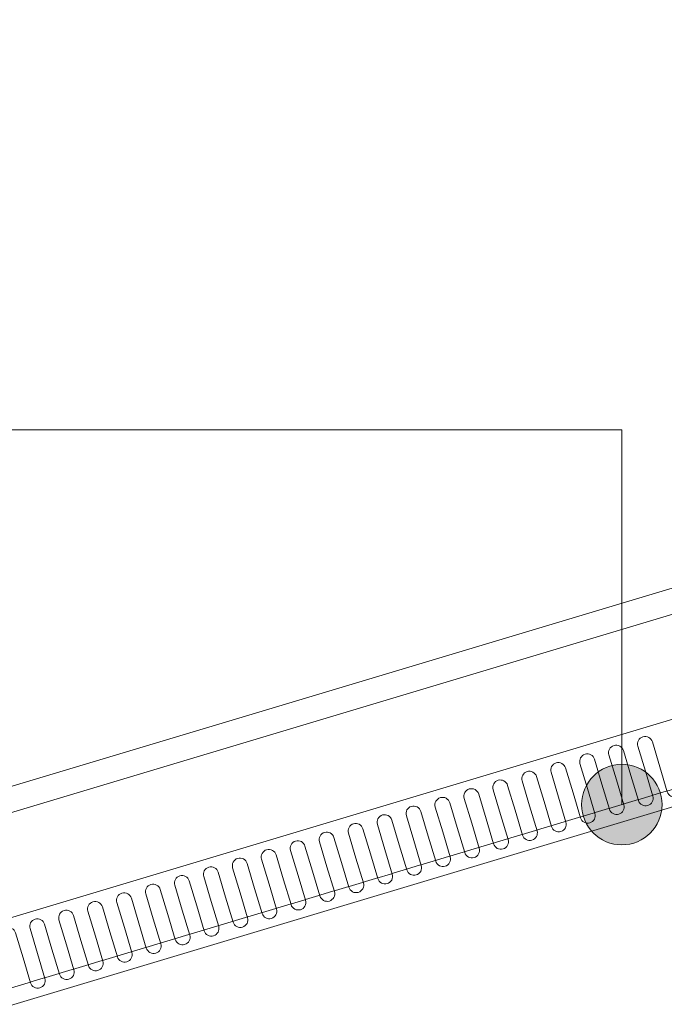
# Model space of a CAD drawing. Extents: x 1279 to 1358.6, y 93.1 to 175.5.
# Drawn here: x 1353.5 to 1353.7, y 121.5 to 121.8 of the extents above; entities that cross this region are included whole.
import ezdxf

# ---------------------------------------------------------------- set-up
doc = ezdxf.new("R2010")
doc.units = 0
doc.header["$LTSCALE"] = 0.01
doc.set_wipeout_variables(frame=1)
doc.layers.add('015', color=8, linetype='CONTINUOUS', lineweight=15)
doc.layers.add('025', color=2, linetype='CONTINUOUS', lineweight=25)

# ---------------------------------------------------------------- blocks, each defined once
blk = doc.blocks.new('*U293')
at = {"color": 7, "linetype": 'Continuous', "lineweight": 0}
blk.add_wipeout([(10.09791, 6.93986), (11.24474, 7.2839), (11.25192, 7.25996), (10.10509, 6.91592)], dxfattribs=at).dxf.layer = '025'
at = {"layer": '025', "color": 7, "linetype": 'Continuous', "lineweight": 0}
blk.add_lwpolyline([(10.09791, 6.93986), (11.24474, 7.2839), (11.25192, 7.25996), (10.10509, 6.91592)], close=True, dxfattribs=at)
at = {"color": 4, "linetype": 'Continuous', "lineweight": 0}
blk.add_wipeout([(10.37736, 7.01064), (10.37513, 7.01807), (10.37504, 7.0185), (10.37505, 7.01894), (10.37513, 7.01937), (10.3753, 7.01978), (10.37555, 7.02015), (10.37586, 7.02046), (10.37623, 7.0207), (10.37664, 7.02087), (10.37707, 7.02095), (10.37751, 7.02095), (10.37794, 7.02086), (10.37835, 7.02069), (10.37872, 7.02045), (10.37903, 7.02013), (10.37927, 7.01977), (10.37944, 7.01936), (10.38167, 7.01194), (10.38382, 7.01258), (10.38598, 7.01323), (10.3882, 7.0058), (10.38829, 7.00537), (10.38829, 7.00493), (10.3882, 7.0045), (10.38803, 7.00409), (10.38778, 7.00373), (10.38747, 7.00342), (10.3871, 7.00317), (10.38669, 7.003), (10.38626, 7.00292), (10.38582, 7.00292), (10.38539, 7.00301), (10.38498, 7.00318), (10.38462, 7.00342), (10.38431, 7.00374), (10.38406, 7.0041), (10.38389, 7.00451), (10.38167, 7.01194), (10.37951, 7.01129)], dxfattribs=at).dxf.layer = '025'
at = {"layer": '025', "color": 4, "linetype": 'Continuous', "lineweight": 0, "flags": 128}
for points in [[(10.37736, 7.01064), (10.37513, 7.01807), (10.37513, 7.01807, -0.414168), (10.37664, 7.02087), (10.37664, 7.02087, -0.414134), (10.37944, 7.01936), (10.38167, 7.01194)], [(10.38598, 7.01323), (10.3882, 7.0058), (10.3882, 7.0058, -0.414256), (10.38669, 7.003), (10.38669, 7.003, -0.414296), (10.38389, 7.00451), (10.38167, 7.01194)]]:
    blk.add_lwpolyline(points, format="xyb", dxfattribs=at)
at = {"color": 4, "linetype": 'Continuous', "lineweight": 0}
blk.add_wipeout([(10.38598, 7.01323), (10.38375, 7.02065), (10.38366, 7.02108), (10.38367, 7.02153), (10.38375, 7.02196), (10.38392, 7.02237), (10.38417, 7.02273), (10.38448, 7.02304), (10.38485, 7.02329), (10.38526, 7.02345), (10.38569, 7.02354), (10.38613, 7.02354), (10.38656, 7.02345), (10.38697, 7.02328), (10.38734, 7.02303), (10.38765, 7.02272), (10.38789, 7.02235), (10.38806, 7.02195), (10.39029, 7.01452), (10.39244, 7.01517), (10.3946, 7.01582), (10.39682, 7.00839), (10.39691, 7.00796), (10.39691, 7.00752), (10.39682, 7.00708), (10.39665, 7.00668), (10.3964, 7.00631), (10.39609, 7.006), (10.39572, 7.00576), (10.39532, 7.00559), (10.39488, 7.00551), (10.39444, 7.00551), (10.39401, 7.00559), (10.3936, 7.00576), (10.39324, 7.00601), (10.39292, 7.00632), (10.39268, 7.00669), (10.39251, 7.0071), (10.39029, 7.01452), (10.38813, 7.01388)], dxfattribs=at).dxf.layer = '025'
at = {"layer": '025', "color": 4, "linetype": 'Continuous', "lineweight": 0, "flags": 128}
for points in [[(10.38598, 7.01323), (10.38375, 7.02065), (10.38375, 7.02065, -0.414168), (10.38526, 7.02345), (10.38526, 7.02345, -0.414134), (10.38806, 7.02195), (10.39029, 7.01452)], [(10.3946, 7.01582), (10.39682, 7.00839), (10.39682, 7.00839, -0.414256), (10.39532, 7.00559), (10.39532, 7.00559, -0.414258), (10.39251, 7.0071), (10.39029, 7.01452)]]:
    blk.add_lwpolyline(points, format="xyb", dxfattribs=at)
at = {"color": 4, "linetype": 'Continuous', "lineweight": 0}
blk.add_wipeout([(10.3946, 7.01582), (10.39237, 7.02324), (10.39229, 7.02367), (10.39229, 7.02411), (10.39237, 7.02454), (10.39254, 7.02495), (10.39279, 7.02532), (10.3931, 7.02563), (10.39347, 7.02587), (10.39388, 7.02604), (10.39431, 7.02612), (10.39475, 7.02612), (10.39519, 7.02604), (10.39559, 7.02587), (10.39596, 7.02562), (10.39627, 7.02531), (10.39651, 7.02494), (10.39668, 7.02453), (10.39891, 7.01711), (10.40106, 7.01776), (10.40322, 7.0184), (10.40544, 7.01098), (10.40553, 7.01054), (10.40553, 7.0101), (10.40544, 7.00967), (10.40527, 7.00926), (10.40502, 7.0089), (10.40471, 7.00859), (10.40434, 7.00834), (10.40394, 7.00818), (10.4035, 7.00809), (10.40306, 7.00809), (10.40263, 7.00818), (10.40222, 7.00835), (10.40186, 7.0086), (10.40155, 7.00891), (10.4013, 7.00928), (10.40113, 7.00968), (10.39891, 7.01711), (10.39675, 7.01646)], dxfattribs=at).dxf.layer = '025'
at = {"layer": '025', "color": 4, "linetype": 'Continuous', "lineweight": 0, "flags": 128}
for points in [[(10.3946, 7.01582), (10.39237, 7.02324), (10.39237, 7.02324, -0.414168), (10.39388, 7.02604), (10.39388, 7.02604, -0.414134), (10.39668, 7.02453), (10.39891, 7.01711)], [(10.40322, 7.0184), (10.40544, 7.01098), (10.40544, 7.01098, -0.414256), (10.40394, 7.00818), (10.40394, 7.00818, -0.414296), (10.40113, 7.00968), (10.39891, 7.01711)]]:
    blk.add_lwpolyline(points, format="xyb", dxfattribs=at)
at = {"color": 4, "linetype": 'Continuous', "lineweight": 0}
blk.add_wipeout([(10.40322, 7.0184), (10.40099, 7.02582), (10.40091, 7.02626), (10.40091, 7.0267), (10.40099, 7.02713), (10.40116, 7.02754), (10.40141, 7.0279), (10.40172, 7.02821), (10.40209, 7.02846), (10.4025, 7.02863), (10.40293, 7.02871), (10.40337, 7.02871), (10.40381, 7.02862), (10.40421, 7.02845), (10.40458, 7.02821), (10.40489, 7.02789), (10.40513, 7.02753), (10.4053, 7.02712), (10.40753, 7.01969), (10.40968, 7.02034), (10.41184, 7.02099), (10.41407, 7.01356), (10.41415, 7.01313), (10.41415, 7.01269), (10.41406, 7.01226), (10.41389, 7.01185), (10.41364, 7.01148), (10.41333, 7.01117), (10.41296, 7.01093), (10.41256, 7.01076), (10.41212, 7.01068), (10.41168, 7.01068), (10.41125, 7.01077), (10.41084, 7.01094), (10.41048, 7.01118), (10.41017, 7.01149), (10.40992, 7.01186), (10.40975, 7.01227), (10.40753, 7.01969), (10.40537, 7.01905)], dxfattribs=at).dxf.layer = '025'
at = {"layer": '025', "color": 4, "linetype": 'Continuous', "lineweight": 0, "flags": 128}
for points in [[(10.40322, 7.0184), (10.40099, 7.02582), (10.40099, 7.02582, -0.414168), (10.4025, 7.02863), (10.4025, 7.02863, -0.414134), (10.4053, 7.02712), (10.40753, 7.01969)], [(10.41184, 7.02099), (10.41407, 7.01356), (10.41407, 7.01356, -0.414294), (10.41256, 7.01076), (10.41256, 7.01076, -0.414296), (10.40975, 7.01227), (10.40753, 7.01969)]]:
    blk.add_lwpolyline(points, format="xyb", dxfattribs=at)
at = {"color": 4, "linetype": 'Continuous', "lineweight": 0}
blk.add_wipeout([(10.41184, 7.02099), (10.40961, 7.02841), (10.40953, 7.02884), (10.40953, 7.02928), (10.40962, 7.02972), (10.40979, 7.03012), (10.41003, 7.03049), (10.41034, 7.0308), (10.41071, 7.03104), (10.41112, 7.03121), (10.41155, 7.0313), (10.41199, 7.0313), (10.41243, 7.03121), (10.41283, 7.03104), (10.4132, 7.03079), (10.41351, 7.03048), (10.41375, 7.03011), (10.41392, 7.0297), (10.41615, 7.02228), (10.4183, 7.02293), (10.42046, 7.02357), (10.42269, 7.01615), (10.42277, 7.01572), (10.42277, 7.01528), (10.42268, 7.01484), (10.42251, 7.01444), (10.42227, 7.01407), (10.42195, 7.01376), (10.42159, 7.01352), (10.42118, 7.01335), (10.42074, 7.01326), (10.4203, 7.01326), (10.41987, 7.01335), (10.41946, 7.01352), (10.4191, 7.01377), (10.41879, 7.01408), (10.41854, 7.01445), (10.41838, 7.01486), (10.41615, 7.02228), (10.41399, 7.02163)], dxfattribs=at).dxf.layer = '025'
at = {"layer": '025', "color": 4, "linetype": 'Continuous', "lineweight": 0, "flags": 128}
for points in [[(10.41184, 7.02099), (10.40961, 7.02841), (10.40961, 7.02841, -0.414168), (10.41112, 7.03121), (10.41112, 7.03121, -0.414134), (10.41392, 7.0297), (10.41615, 7.02228)], [(10.42046, 7.02357), (10.42269, 7.01615), (10.42269, 7.01615, -0.414132), (10.42118, 7.01335), (10.42118, 7.01335, -0.414296), (10.41838, 7.01486), (10.41615, 7.02228)]]:
    blk.add_lwpolyline(points, format="xyb", dxfattribs=at)
at = {"color": 4, "linetype": 'Continuous', "lineweight": 0}
blk.add_wipeout([(10.42046, 7.02357), (10.41823, 7.031), (10.41815, 7.03143), (10.41815, 7.03187), (10.41824, 7.0323), (10.41841, 7.03271), (10.41865, 7.03308), (10.41896, 7.03339), (10.41933, 7.03363), (10.41974, 7.0338), (10.42017, 7.03388), (10.42061, 7.03388), (10.42105, 7.03379), (10.42145, 7.03362), (10.42182, 7.03338), (10.42213, 7.03307), (10.42237, 7.0327), (10.42254, 7.03229), (10.42477, 7.02487), (10.42692, 7.02551), (10.42908, 7.02616), (10.43131, 7.01874), (10.43139, 7.0183), (10.43139, 7.01786), (10.4313, 7.01743), (10.43113, 7.01702), (10.43089, 7.01666), (10.43057, 7.01635), (10.43021, 7.0161), (10.4298, 7.01593), (10.42936, 7.01585), (10.42892, 7.01585), (10.42849, 7.01594), (10.42808, 7.01611), (10.42772, 7.01635), (10.42741, 7.01667), (10.42716, 7.01703), (10.427, 7.01744), (10.42477, 7.02487), (10.42261, 7.02422)], dxfattribs=at).dxf.layer = '025'
at = {"layer": '025', "color": 4, "linetype": 'Continuous', "lineweight": 0, "flags": 128}
for points in [[(10.42046, 7.02357), (10.41823, 7.031), (10.41823, 7.031, -0.414293), (10.41974, 7.0338), (10.41974, 7.0338, -0.414259), (10.42254, 7.03229), (10.42477, 7.02487)], [(10.42908, 7.02616), (10.43131, 7.01874), (10.43131, 7.01874, -0.414169), (10.4298, 7.01593), (10.4298, 7.01593, -0.414171), (10.427, 7.01744), (10.42477, 7.02487)]]:
    blk.add_lwpolyline(points, format="xyb", dxfattribs=at)
at = {"color": 4, "linetype": 'Continuous', "lineweight": 0}
blk.add_wipeout([(10.42908, 7.02616), (10.42685, 7.03358), (10.42677, 7.03402), (10.42677, 7.03446), (10.42686, 7.03489), (10.42703, 7.0353), (10.42727, 7.03566), (10.42759, 7.03597), (10.42795, 7.03622), (10.42836, 7.03638), (10.42879, 7.03647), (10.42923, 7.03647), (10.42967, 7.03638), (10.43007, 7.03621), (10.43044, 7.03596), (10.43075, 7.03565), (10.431, 7.03528), (10.43116, 7.03488), (10.43339, 7.02745), (10.43554, 7.0281), (10.4377, 7.02875), (10.43993, 7.02132), (10.44001, 7.02089), (10.44001, 7.02045), (10.43992, 7.02002), (10.43975, 7.01961), (10.43951, 7.01924), (10.43919, 7.01893), (10.43883, 7.01869), (10.43842, 7.01852), (10.43799, 7.01844), (10.43754, 7.01844), (10.43711, 7.01852), (10.4367, 7.01869), (10.43634, 7.01894), (10.43603, 7.01925), (10.43578, 7.01962), (10.43562, 7.02003), (10.43339, 7.02745), (10.43124, 7.02681)], dxfattribs=at).dxf.layer = '025'
at = {"layer": '025', "color": 4, "linetype": 'Continuous', "lineweight": 0, "flags": 128}
for points in [[(10.42908, 7.02616), (10.42685, 7.03358), (10.42685, 7.03358, -0.414293), (10.42836, 7.03638), (10.42836, 7.03638, -0.414259), (10.43116, 7.03488), (10.43339, 7.02745)], [(10.4377, 7.02875), (10.43993, 7.02132), (10.43993, 7.02132, -0.414132), (10.43842, 7.01852), (10.43842, 7.01852, -0.414171), (10.43562, 7.02003), (10.43339, 7.02745)]]:
    blk.add_lwpolyline(points, format="xyb", dxfattribs=at)
at = {"color": 4, "linetype": 'Continuous', "lineweight": 0}
blk.add_wipeout([(10.4377, 7.02875), (10.43547, 7.03617), (10.43539, 7.0366), (10.43539, 7.03704), (10.43548, 7.03748), (10.43565, 7.03788), (10.43589, 7.03825), (10.43621, 7.03856), (10.43657, 7.0388), (10.43698, 7.03897), (10.43741, 7.03905), (10.43785, 7.03905), (10.43829, 7.03897), (10.43869, 7.0388), (10.43906, 7.03855), (10.43937, 7.03824), (10.43962, 7.03787), (10.43978, 7.03746), (10.44201, 7.03004), (10.44416, 7.03069), (10.44632, 7.03133), (10.44855, 7.02391), (10.44863, 7.02348), (10.44863, 7.02303), (10.44854, 7.0226), (10.44837, 7.02219), (10.44813, 7.02183), (10.44781, 7.02152), (10.44745, 7.02127), (10.44704, 7.02111), (10.44661, 7.02102), (10.44616, 7.02102), (10.44573, 7.02111), (10.44532, 7.02128), (10.44496, 7.02153), (10.44465, 7.02184), (10.4444, 7.02221), (10.44424, 7.02261), (10.44201, 7.03004), (10.43985, 7.02939)], dxfattribs=at).dxf.layer = '025'
at = {"layer": '025', "color": 4, "linetype": 'Continuous', "lineweight": 0, "flags": 128}
for points in [[(10.4377, 7.02875), (10.43547, 7.03617), (10.43547, 7.03617, -0.414293), (10.43698, 7.03897), (10.43698, 7.03897, -0.414259), (10.43978, 7.03746), (10.44201, 7.03004)], [(10.44632, 7.03133), (10.44855, 7.02391), (10.44855, 7.02391, -0.414132), (10.44704, 7.02111), (10.44704, 7.02111, -0.414171), (10.44424, 7.02261), (10.44201, 7.03004)]]:
    blk.add_lwpolyline(points, format="xyb", dxfattribs=at)
at = {"color": 4, "linetype": 'Continuous', "lineweight": 0}
blk.add_wipeout([(10.44632, 7.03133), (10.44409, 7.03875), (10.44401, 7.03919), (10.44401, 7.03963), (10.4441, 7.04006), (10.44427, 7.04047), (10.44451, 7.04083), (10.44483, 7.04114), (10.44519, 7.04139), (10.4456, 7.04156), (10.44603, 7.04164), (10.44648, 7.04164), (10.44691, 7.04155), (10.44732, 7.04138), (10.44768, 7.04114), (10.44799, 7.04082), (10.44824, 7.04046), (10.4484, 7.04005), (10.45063, 7.03263), (10.45279, 7.03327), (10.45494, 7.03392), (10.45717, 7.02649), (10.45725, 7.02606), (10.45725, 7.02562), (10.45716, 7.02519), (10.45699, 7.02478), (10.45675, 7.02441), (10.45643, 7.0241), (10.45607, 7.02386), (10.45566, 7.02369), (10.45523, 7.02361), (10.45479, 7.02361), (10.45435, 7.0237), (10.45395, 7.02387), (10.45358, 7.02411), (10.45327, 7.02443), (10.45303, 7.02479), (10.45286, 7.0252), (10.45063, 7.03263), (10.44848, 7.03198)], dxfattribs=at).dxf.layer = '025'
at = {"layer": '025', "color": 4, "linetype": 'Continuous', "lineweight": 0, "flags": 128}
for points in [[(10.44632, 7.03133), (10.44409, 7.03875), (10.44409, 7.03875, -0.41433), (10.4456, 7.04156), (10.4456, 7.04156, -0.414259), (10.4484, 7.04005), (10.45063, 7.03263)], [(10.45494, 7.03392), (10.45717, 7.02649), (10.45717, 7.02649, -0.414132), (10.45566, 7.02369), (10.45566, 7.02369, -0.414171), (10.45286, 7.0252), (10.45063, 7.03263)]]:
    blk.add_lwpolyline(points, format="xyb", dxfattribs=at)
at = {"color": 4, "linetype": 'Continuous', "lineweight": 0}
blk.add_wipeout([(10.45494, 7.03392), (10.45271, 7.04134), (10.45263, 7.04177), (10.45263, 7.04221), (10.45272, 7.04265), (10.45289, 7.04305), (10.45313, 7.04342), (10.45345, 7.04373), (10.45381, 7.04397), (10.45422, 7.04414), (10.45465, 7.04423), (10.4551, 7.04423), (10.45553, 7.04414), (10.45594, 7.04397), (10.4563, 7.04372), (10.45661, 7.04341), (10.45686, 7.04304), (10.45702, 7.04263), (10.45925, 7.03521), (10.46141, 7.03586), (10.46356, 7.0365), (10.46579, 7.02908), (10.46587, 7.02865), (10.46587, 7.02821), (10.46578, 7.02777), (10.46561, 7.02737), (10.46537, 7.027), (10.46505, 7.02669), (10.46469, 7.02645), (10.46428, 7.02628), (10.46385, 7.02619), (10.46341, 7.0262), (10.46297, 7.02628), (10.46257, 7.02645), (10.4622, 7.0267), (10.46189, 7.02701), (10.46165, 7.02738), (10.46148, 7.02779), (10.45925, 7.03521), (10.4571, 7.03456)], dxfattribs=at).dxf.layer = '025'
at = {"layer": '025', "color": 4, "linetype": 'Continuous', "lineweight": 0, "flags": 128}
for points in [[(10.45494, 7.03392), (10.45271, 7.04134), (10.45271, 7.04134, -0.414293), (10.45422, 7.04414), (10.45422, 7.04414, -0.414259), (10.45702, 7.04263), (10.45925, 7.03521)], [(10.46356, 7.0365), (10.46579, 7.02908), (10.46579, 7.02908, -0.414256), (10.46428, 7.02628), (10.46428, 7.02628, -0.414296), (10.46148, 7.02779), (10.45925, 7.03521)]]:
    blk.add_lwpolyline(points, format="xyb", dxfattribs=at)
at = {"color": 4, "linetype": 'Continuous', "lineweight": 0}
blk.add_wipeout([(10.46356, 7.0365), (10.46133, 7.04393), (10.46125, 7.04436), (10.46125, 7.0448), (10.46134, 7.04523), (10.46151, 7.04564), (10.46175, 7.04601), (10.46207, 7.04632), (10.46243, 7.04656), (10.46284, 7.04673), (10.46328, 7.04681), (10.46372, 7.04681), (10.46415, 7.04672), (10.46456, 7.04655), (10.46492, 7.04631), (10.46523, 7.046), (10.46548, 7.04563), (10.46564, 7.04522), (10.46787, 7.0378), (10.47003, 7.03844), (10.47218, 7.03909), (10.47441, 7.03167), (10.47449, 7.03123), (10.47449, 7.03079), (10.4744, 7.03036), (10.47423, 7.02995), (10.47399, 7.02959), (10.47368, 7.02928), (10.47331, 7.02903), (10.4729, 7.02886), (10.47247, 7.02878), (10.47203, 7.02878), (10.47159, 7.02887), (10.47119, 7.02904), (10.47082, 7.02928), (10.47051, 7.0296), (10.47027, 7.02997), (10.4701, 7.03037), (10.46787, 7.0378), (10.46572, 7.03715)], dxfattribs=at).dxf.layer = '025'
at = {"layer": '025', "color": 4, "linetype": 'Continuous', "lineweight": 0, "flags": 128}
for points in [[(10.46356, 7.0365), (10.46133, 7.04393), (10.46133, 7.04393, -0.414168), (10.46284, 7.04673), (10.46284, 7.04673, -0.414097), (10.46564, 7.04522), (10.46787, 7.0378)], [(10.47218, 7.03909), (10.47441, 7.03167), (10.47441, 7.03167, -0.414256), (10.4729, 7.02886), (10.4729, 7.02886, -0.414296), (10.4701, 7.03037), (10.46787, 7.0378)]]:
    blk.add_lwpolyline(points, format="xyb", dxfattribs=at)
at = {"color": 4, "linetype": 'Continuous', "lineweight": 0}
blk.add_wipeout([(10.47218, 7.03909), (10.46995, 7.04651), (10.46987, 7.04695), (10.46987, 7.04739), (10.46996, 7.04782), (10.47013, 7.04823), (10.47037, 7.04859), (10.47069, 7.0489), (10.47105, 7.04915), (10.47146, 7.04932), (10.4719, 7.0494), (10.47234, 7.0494), (10.47277, 7.04931), (10.47318, 7.04914), (10.47354, 7.04889), (10.47385, 7.04858), (10.4741, 7.04821), (10.47426, 7.04781), (10.47649, 7.04038), (10.47865, 7.04103), (10.4808, 7.04168), (10.48303, 7.03425), (10.48311, 7.03382), (10.48311, 7.03338), (10.48302, 7.03295), (10.48285, 7.03254), (10.48261, 7.03217), (10.4823, 7.03186), (10.48193, 7.03162), (10.48152, 7.03145), (10.48109, 7.03137), (10.48065, 7.03137), (10.48021, 7.03145), (10.47981, 7.03162), (10.47944, 7.03187), (10.47913, 7.03218), (10.47889, 7.03255), (10.47872, 7.03296), (10.47649, 7.04038), (10.47434, 7.03974)], dxfattribs=at).dxf.layer = '025'
at = {"layer": '025', "color": 4, "linetype": 'Continuous', "lineweight": 0, "flags": 128}
for points in [[(10.47218, 7.03909), (10.46995, 7.04651), (10.46995, 7.04651, -0.414168), (10.47146, 7.04932), (10.47146, 7.04932, -0.414134), (10.47426, 7.04781), (10.47649, 7.04038)], [(10.4808, 7.04168), (10.48303, 7.03425), (10.48303, 7.03425, -0.414256), (10.48152, 7.03145), (10.48152, 7.03145, -0.414296), (10.47872, 7.03296), (10.47649, 7.04038)]]:
    blk.add_lwpolyline(points, format="xyb", dxfattribs=at)
at = {"color": 4, "linetype": 'Continuous', "lineweight": 0}
blk.add_wipeout([(10.4808, 7.04168), (10.47857, 7.0491), (10.47849, 7.04953), (10.47849, 7.04997), (10.47858, 7.05041), (10.47875, 7.05081), (10.47899, 7.05118), (10.47931, 7.05149), (10.47967, 7.05173), (10.48008, 7.0519), (10.48052, 7.05199), (10.48096, 7.05198), (10.48139, 7.0519), (10.4818, 7.05173), (10.48216, 7.05148), (10.48247, 7.05117), (10.48272, 7.0508), (10.48288, 7.05039), (10.48511, 7.04297), (10.48727, 7.04362), (10.48942, 7.04426), (10.49165, 7.03684), (10.49173, 7.03641), (10.49173, 7.03596), (10.49165, 7.03553), (10.49148, 7.03512), (10.49123, 7.03476), (10.49092, 7.03445), (10.49055, 7.0342), (10.49014, 7.03404), (10.48971, 7.03395), (10.48927, 7.03395), (10.48883, 7.03404), (10.48843, 7.03421), (10.48806, 7.03446), (10.48775, 7.03477), (10.48751, 7.03514), (10.48734, 7.03555), (10.48511, 7.04297), (10.48296, 7.04232)], dxfattribs=at).dxf.layer = '025'
at = {"layer": '025', "color": 4, "linetype": 'Continuous', "lineweight": 0, "flags": 128}
for points in [[(10.4808, 7.04168), (10.47857, 7.0491), (10.47857, 7.0491, -0.414168), (10.48008, 7.0519), (10.48008, 7.0519, -0.414134), (10.48288, 7.05039), (10.48511, 7.04297)], [(10.48942, 7.04426), (10.49165, 7.03684), (10.49165, 7.03684, -0.414256), (10.49014, 7.03404), (10.49014, 7.03404, -0.414258), (10.48734, 7.03555), (10.48511, 7.04297)]]:
    blk.add_lwpolyline(points, format="xyb", dxfattribs=at)
at = {"color": 4, "linetype": 'Continuous', "lineweight": 0}
blk.add_wipeout([(10.48942, 7.04426), (10.4872, 7.05168), (10.48711, 7.05212), (10.48711, 7.05256), (10.4872, 7.05299), (10.48737, 7.0534), (10.48762, 7.05376), (10.48793, 7.05408), (10.4883, 7.05432), (10.4887, 7.05449), (10.48914, 7.05457), (10.48958, 7.05457), (10.49001, 7.05448), (10.49042, 7.05431), (10.49078, 7.05407), (10.49109, 7.05375), (10.49134, 7.05339), (10.49151, 7.05298), (10.49373, 7.04556), (10.49589, 7.0462), (10.49804, 7.04685), (10.50027, 7.03942), (10.50035, 7.03899), (10.50035, 7.03855), (10.50027, 7.03812), (10.5001, 7.03771), (10.49985, 7.03735), (10.49954, 7.03703), (10.49917, 7.03679), (10.49876, 7.03662), (10.49833, 7.03654), (10.49789, 7.03654), (10.49745, 7.03663), (10.49705, 7.0368), (10.49668, 7.03704), (10.49637, 7.03736), (10.49613, 7.03772), (10.49596, 7.03813), (10.49373, 7.04556), (10.49158, 7.04491)], dxfattribs=at).dxf.layer = '025'
at = {"layer": '025', "color": 4, "linetype": 'Continuous', "lineweight": 0, "flags": 128}
for points in [[(10.48942, 7.04426), (10.4872, 7.05168), (10.4872, 7.05168, -0.414168), (10.4887, 7.05449), (10.4887, 7.05449, -0.414134), (10.49151, 7.05298), (10.49373, 7.04556)], [(10.49804, 7.04685), (10.50027, 7.03942), (10.50027, 7.03942, -0.414256), (10.49876, 7.03662), (10.49876, 7.03662, -0.414296), (10.49596, 7.03813), (10.49373, 7.04556)]]:
    blk.add_lwpolyline(points, format="xyb", dxfattribs=at)
at = {"color": 4, "linetype": 'Continuous', "lineweight": 0}
blk.add_wipeout([(10.49804, 7.04685), (10.49582, 7.05427), (10.49573, 7.0547), (10.49573, 7.05514), (10.49582, 7.05558), (10.49599, 7.05598), (10.49624, 7.05635), (10.49655, 7.05666), (10.49692, 7.05691), (10.49732, 7.05707), (10.49776, 7.05716), (10.4982, 7.05716), (10.49863, 7.05707), (10.49904, 7.0569), (10.4994, 7.05665), (10.49971, 7.05634), (10.49996, 7.05597), (10.50013, 7.05556), (10.50235, 7.04814), (10.50451, 7.04879), (10.50666, 7.04944), (10.50889, 7.04201), (10.50898, 7.04158), (10.50897, 7.04114), (10.50889, 7.04071), (10.50872, 7.0403), (10.50847, 7.03993), (10.50816, 7.03962), (10.50779, 7.03938), (10.50738, 7.03921), (10.50695, 7.03912), (10.50651, 7.03913), (10.50607, 7.03921), (10.50567, 7.03938), (10.5053, 7.03963), (10.50499, 7.03994), (10.50475, 7.04031), (10.50458, 7.04072), (10.50235, 7.04814), (10.5002, 7.04749)], dxfattribs=at).dxf.layer = '025'
at = {"layer": '025', "color": 4, "linetype": 'Continuous', "lineweight": 0, "flags": 128}
for points in [[(10.49804, 7.04685), (10.49582, 7.05427), (10.49582, 7.05427, -0.414168), (10.49732, 7.05707), (10.49732, 7.05707, -0.414259), (10.50013, 7.05556), (10.50235, 7.04814)], [(10.50666, 7.04944), (10.50889, 7.04201), (10.50889, 7.04201, -0.414169), (10.50738, 7.03921), (10.50738, 7.03921, -0.414171), (10.50458, 7.04072), (10.50235, 7.04814)]]:
    blk.add_lwpolyline(points, format="xyb", dxfattribs=at)
at = {"color": 4, "linetype": 'Continuous', "lineweight": 0}
blk.add_wipeout([(10.50666, 7.04944), (10.50444, 7.05686), (10.50435, 7.05729), (10.50435, 7.05773), (10.50444, 7.05816), (10.50461, 7.05857), (10.50486, 7.05894), (10.50517, 7.05925), (10.50554, 7.05949), (10.50595, 7.05966), (10.50638, 7.05974), (10.50682, 7.05974), (10.50725, 7.05966), (10.50766, 7.05949), (10.50802, 7.05924), (10.50834, 7.05893), (10.50858, 7.05856), (10.50875, 7.05815), (10.51097, 7.05073), (10.51313, 7.05137), (10.51528, 7.05202), (10.51751, 7.0446), (10.5176, 7.04416), (10.51759, 7.04372), (10.51751, 7.04329), (10.51734, 7.04288), (10.51709, 7.04252), (10.51678, 7.04221), (10.51641, 7.04196), (10.516, 7.04179), (10.51557, 7.04171), (10.51513, 7.04171), (10.5147, 7.0418), (10.51429, 7.04197), (10.51392, 7.04222), (10.51361, 7.04253), (10.51337, 7.0429), (10.5132, 7.0433), (10.51097, 7.05073), (10.50882, 7.05008)], dxfattribs=at).dxf.layer = '025'
at = {"layer": '025', "color": 4, "linetype": 'Continuous', "lineweight": 0, "flags": 128}
for points in [[(10.50666, 7.04944), (10.50444, 7.05686), (10.50444, 7.05686, -0.414293), (10.50595, 7.05966), (10.50595, 7.05966, -0.414259), (10.50875, 7.05815), (10.51097, 7.05073)], [(10.51528, 7.05202), (10.51751, 7.0446), (10.51751, 7.0446, -0.414132), (10.516, 7.04179), (10.516, 7.04179, -0.414171), (10.5132, 7.0433), (10.51097, 7.05073)]]:
    blk.add_lwpolyline(points, format="xyb", dxfattribs=at)
at = {"color": 4, "linetype": 'Continuous', "lineweight": 0}
blk.add_wipeout([(10.51528, 7.05202), (10.51306, 7.05944), (10.51297, 7.05988), (10.51297, 7.06032), (10.51306, 7.06075), (10.51323, 7.06116), (10.51348, 7.06152), (10.51379, 7.06183), (10.51416, 7.06208), (10.51456, 7.06224), (10.515, 7.06233), (10.51544, 7.06233), (10.51587, 7.06224), (10.51628, 7.06207), (10.51664, 7.06183), (10.51696, 7.06151), (10.5172, 7.06114), (10.51737, 7.06074), (10.51959, 7.05331), (10.52175, 7.05396), (10.5239, 7.05461), (10.52613, 7.04718), (10.52622, 7.04675), (10.52621, 7.04631), (10.52613, 7.04588), (10.52596, 7.04547), (10.52571, 7.0451), (10.5254, 7.04479), (10.52503, 7.04455), (10.52462, 7.04438), (10.52419, 7.0443), (10.52375, 7.0443), (10.52332, 7.04439), (10.52291, 7.04456), (10.52254, 7.0448), (10.52223, 7.04511), (10.52199, 7.04548), (10.52182, 7.04589), (10.51959, 7.05331), (10.51744, 7.05267)], dxfattribs=at).dxf.layer = '025'
at = {"layer": '025', "color": 4, "linetype": 'Continuous', "lineweight": 0, "flags": 128}
for points in [[(10.51528, 7.05202), (10.51306, 7.05944), (10.51306, 7.05944, -0.414293), (10.51456, 7.06224), (10.51456, 7.06224, -0.414259), (10.51737, 7.06074), (10.51959, 7.05331)], [(10.5239, 7.05461), (10.52613, 7.04718), (10.52613, 7.04718, -0.414132), (10.52462, 7.04438), (10.52462, 7.04438, -0.414171), (10.52182, 7.04589), (10.51959, 7.05331)]]:
    blk.add_lwpolyline(points, format="xyb", dxfattribs=at)
at = {"color": 4, "linetype": 'Continuous', "lineweight": 0}
blk.add_wipeout([(10.5239, 7.05461), (10.52168, 7.06203), (10.52159, 7.06246), (10.52159, 7.0629), (10.52168, 7.06334), (10.52185, 7.06374), (10.5221, 7.06411), (10.52241, 7.06442), (10.52278, 7.06466), (10.52319, 7.06483), (10.52362, 7.06492), (10.52406, 7.06491), (10.52449, 7.06483), (10.5249, 7.06466), (10.52527, 7.06441), (10.52558, 7.0641), (10.52582, 7.06373), (10.52599, 7.06332), (10.52821, 7.0559), (10.53037, 7.05655), (10.53252, 7.05719), (10.53475, 7.04977), (10.53484, 7.04934), (10.53483, 7.0489), (10.53475, 7.04846), (10.53458, 7.04806), (10.53433, 7.04769), (10.53402, 7.04738), (10.53365, 7.04713), (10.53324, 7.04697), (10.53281, 7.04688), (10.53237, 7.04688), (10.53194, 7.04697), (10.53153, 7.04714), (10.53116, 7.04739), (10.53085, 7.0477), (10.53061, 7.04807), (10.53044, 7.04848), (10.52821, 7.0559), (10.52606, 7.05525)], dxfattribs=at).dxf.layer = '025'
at = {"layer": '025', "color": 4, "linetype": 'Continuous', "lineweight": 0, "flags": 128}
for points in [[(10.5239, 7.05461), (10.52168, 7.06203), (10.52168, 7.06203, -0.41433), (10.52319, 7.06483), (10.52319, 7.06483, -0.414259), (10.52599, 7.06332), (10.52821, 7.0559)], [(10.53252, 7.05719), (10.53475, 7.04977), (10.53475, 7.04977, -0.414132), (10.53324, 7.04697), (10.53324, 7.04697, -0.414171), (10.53044, 7.04848), (10.52821, 7.0559)]]:
    blk.add_lwpolyline(points, format="xyb", dxfattribs=at)
at = {"color": 4, "linetype": 'Continuous', "lineweight": 0}
blk.add_wipeout([(10.53252, 7.05719), (10.5303, 7.06462), (10.53021, 7.06505), (10.53021, 7.06549), (10.5303, 7.06592), (10.53047, 7.06633), (10.53072, 7.06669), (10.53103, 7.06701), (10.5314, 7.06725), (10.53181, 7.06742), (10.53224, 7.0675), (10.53268, 7.0675), (10.53311, 7.06741), (10.53352, 7.06724), (10.53389, 7.067), (10.5342, 7.06668), (10.53444, 7.06632), (10.53461, 7.06591), (10.53683, 7.05849), (10.53899, 7.05913), (10.54115, 7.05978), (10.54337, 7.05236), (10.54346, 7.05192), (10.54345, 7.05148), (10.54337, 7.05105), (10.5432, 7.05064), (10.54295, 7.05028), (10.54264, 7.04996), (10.54227, 7.04972), (10.54186, 7.04955), (10.54143, 7.04947), (10.54099, 7.04947), (10.54056, 7.04956), (10.54015, 7.04973), (10.53978, 7.04997), (10.53947, 7.05029), (10.53923, 7.05065), (10.53906, 7.05106), (10.53683, 7.05849), (10.53468, 7.05784)], dxfattribs=at).dxf.layer = '025'
at = {"layer": '025', "color": 4, "linetype": 'Continuous', "lineweight": 0, "flags": 128}
for points in [[(10.53252, 7.05719), (10.5303, 7.06462), (10.5303, 7.06462, -0.414293), (10.53181, 7.06742), (10.53181, 7.06742, -0.414259), (10.53461, 7.06591), (10.53683, 7.05849)], [(10.54115, 7.05978), (10.54337, 7.05236), (10.54337, 7.05236, -0.414132), (10.54186, 7.04955), (10.54186, 7.04955, -0.414171), (10.53906, 7.05106), (10.53683, 7.05849)]]:
    blk.add_lwpolyline(points, format="xyb", dxfattribs=at)
at = {"color": 4, "linetype": 'Continuous', "lineweight": 0}
blk.add_wipeout([(10.54115, 7.05978), (10.53892, 7.0672), (10.53883, 7.06763), (10.53883, 7.06808), (10.53892, 7.06851), (10.53909, 7.06892), (10.53934, 7.06928), (10.53965, 7.06959), (10.54002, 7.06984), (10.54043, 7.07), (10.54086, 7.07009), (10.5413, 7.07009), (10.54173, 7.07), (10.54214, 7.06983), (10.54251, 7.06958), (10.54282, 7.06927), (10.54306, 7.0689), (10.54323, 7.06849), (10.54546, 7.06107), (10.54761, 7.06172), (10.54977, 7.06236), (10.55199, 7.05494), (10.55208, 7.05451), (10.55208, 7.05407), (10.55199, 7.05363), (10.55182, 7.05323), (10.55157, 7.05286), (10.55126, 7.05255), (10.55089, 7.05231), (10.55048, 7.05214), (10.55005, 7.05206), (10.54961, 7.05206), (10.54918, 7.05214), (10.54877, 7.05231), (10.5484, 7.05256), (10.54809, 7.05287), (10.54785, 7.05324), (10.54768, 7.05365), (10.54546, 7.06107), (10.5433, 7.06043)], dxfattribs=at).dxf.layer = '025'
at = {"layer": '025', "color": 4, "linetype": 'Continuous', "lineweight": 0, "flags": 128}
for points in [[(10.54115, 7.05978), (10.53892, 7.0672), (10.53892, 7.0672, -0.414293), (10.54043, 7.07), (10.54043, 7.07, -0.414222), (10.54323, 7.06849), (10.54546, 7.06107)], [(10.54977, 7.06236), (10.55199, 7.05494), (10.55199, 7.05494, -0.414256), (10.55048, 7.05214), (10.55048, 7.05214, -0.414296), (10.54768, 7.05365), (10.54546, 7.06107)]]:
    blk.add_lwpolyline(points, format="xyb", dxfattribs=at)
at = {"color": 4, "linetype": 'Continuous', "lineweight": 0}
blk.add_wipeout([(10.54977, 7.06236), (10.54754, 7.06979), (10.54745, 7.07022), (10.54746, 7.07066), (10.54754, 7.07109), (10.54771, 7.0715), (10.54796, 7.07187), (10.54827, 7.07218), (10.54864, 7.07242), (10.54905, 7.07259), (10.54948, 7.07267), (10.54992, 7.07267), (10.55035, 7.07259), (10.55076, 7.07242), (10.55113, 7.07217), (10.55144, 7.07186), (10.55168, 7.07149), (10.55185, 7.07108), (10.55408, 7.06366), (10.55623, 7.06431), (10.55839, 7.06495), (10.56061, 7.05753), (10.5607, 7.05709), (10.5607, 7.05665), (10.56061, 7.05622), (10.56044, 7.05581), (10.56019, 7.05545), (10.55988, 7.05514), (10.55951, 7.05489), (10.5591, 7.05473), (10.55867, 7.05464), (10.55823, 7.05464), (10.5578, 7.05473), (10.55739, 7.0549), (10.55702, 7.05515), (10.55671, 7.05546), (10.55647, 7.05583), (10.5563, 7.05623), (10.55408, 7.06366), (10.55192, 7.06301)], dxfattribs=at).dxf.layer = '025'
at = {"layer": '025', "color": 4, "linetype": 'Continuous', "lineweight": 0, "flags": 128}
for points in [[(10.54977, 7.06236), (10.54754, 7.06979), (10.54754, 7.06979, -0.414168), (10.54905, 7.07259), (10.54905, 7.07259, -0.414134), (10.55185, 7.07108), (10.55408, 7.06366)], [(10.55839, 7.06495), (10.56061, 7.05753), (10.56061, 7.05753, -0.414256), (10.5591, 7.05473), (10.5591, 7.05473, -0.414296), (10.5563, 7.05623), (10.55408, 7.06366)]]:
    blk.add_lwpolyline(points, format="xyb", dxfattribs=at)
at = {"color": 4, "linetype": 'Continuous', "lineweight": 0}
blk.add_wipeout([(10.55839, 7.06495), (10.55616, 7.07237), (10.55607, 7.07281), (10.55608, 7.07325), (10.55616, 7.07368), (10.55633, 7.07409), (10.55658, 7.07445), (10.55689, 7.07476), (10.55726, 7.07501), (10.55767, 7.07518), (10.5581, 7.07526), (10.55854, 7.07526), (10.55897, 7.07517), (10.55938, 7.075), (10.55975, 7.07476), (10.56006, 7.07444), (10.5603, 7.07408), (10.56047, 7.07367), (10.5627, 7.06624), (10.56485, 7.06689), (10.56701, 7.06754), (10.56923, 7.06011), (10.56932, 7.05968), (10.56932, 7.05924), (10.56923, 7.05881), (10.56906, 7.0584), (10.56881, 7.05803), (10.5685, 7.05772), (10.56813, 7.05748), (10.56772, 7.05731), (10.56729, 7.05723), (10.56685, 7.05723), (10.56642, 7.05732), (10.56601, 7.05749), (10.56564, 7.05773), (10.56533, 7.05805), (10.56509, 7.05841), (10.56492, 7.05882), (10.5627, 7.06624), (10.56054, 7.0656)], dxfattribs=at).dxf.layer = '025'
at = {"layer": '025', "color": 4, "linetype": 'Continuous', "lineweight": 0, "flags": 128}
for points in [[(10.55839, 7.06495), (10.55616, 7.07237), (10.55616, 7.07237, -0.414168), (10.55767, 7.07518), (10.55767, 7.07518, -0.414134), (10.56047, 7.07367), (10.5627, 7.06624)], [(10.56701, 7.06754), (10.56923, 7.06011), (10.56923, 7.06011, -0.414256), (10.56772, 7.05731), (10.56772, 7.05731, -0.414258), (10.56492, 7.05882), (10.5627, 7.06624)]]:
    blk.add_lwpolyline(points, format="xyb", dxfattribs=at)
at = {"color": 4, "linetype": 'Continuous', "lineweight": 0}
blk.add_wipeout([(10.56701, 7.06754), (10.56478, 7.07496), (10.56469, 7.07539), (10.5647, 7.07583), (10.56478, 7.07627), (10.56495, 7.07667), (10.5652, 7.07704), (10.56551, 7.07735), (10.56588, 7.07759), (10.56629, 7.07776), (10.56672, 7.07785), (10.56716, 7.07785), (10.56759, 7.07776), (10.568, 7.07759), (10.56837, 7.07734), (10.56868, 7.07703), (10.56892, 7.07666), (10.56909, 7.07625), (10.57132, 7.06883), (10.57347, 7.06948), (10.57563, 7.07012), (10.57785, 7.0627), (10.57794, 7.06227), (10.57794, 7.06183), (10.57785, 7.06139), (10.57768, 7.06099), (10.57743, 7.06062), (10.57712, 7.06031), (10.57675, 7.06007), (10.57634, 7.0599), (10.57591, 7.05981), (10.57547, 7.05981), (10.57504, 7.0599), (10.57463, 7.06007), (10.57427, 7.06032), (10.57396, 7.06063), (10.57371, 7.061), (10.57354, 7.06141), (10.57132, 7.06883), (10.56916, 7.06818)], dxfattribs=at).dxf.layer = '025'
at = {"layer": '025', "color": 4, "linetype": 'Continuous', "lineweight": 0, "flags": 128}
for points in [[(10.56701, 7.06754), (10.56478, 7.07496), (10.56478, 7.07496, -0.414168), (10.56629, 7.07776), (10.56629, 7.07776, -0.414134), (10.56909, 7.07625), (10.57132, 7.06883)], [(10.57563, 7.07012), (10.57785, 7.0627), (10.57785, 7.0627, -0.414256), (10.57634, 7.0599), (10.57634, 7.0599, -0.414296), (10.57354, 7.06141), (10.57132, 7.06883)]]:
    blk.add_lwpolyline(points, format="xyb", dxfattribs=at)

msp = doc.modelspace()

# ---------------------------------------------------------------- block references
at = {"layer": '025', "color": 2}
msp.add_blockref('*U293', (1343.13773, 114.48286), dxfattribs=at)

# ---------------------------------------------------------------- next in the draw order: hatches: boundary and pattern name
at = {"layer": '015', "linetype": 'Continuous', "lineweight": 0}
h = msp.add_hatch(color=0, dxfattribs=at)
edge = h.paths.add_edge_path()
edge.add_arc((1353.69773, 121.54046), 0.012, 0, 360)

# ---------------------------------------------------------------- next in the draw order: linework, layer by layer
at = {"layer": '015', "color": 0, "linetype": 'Continuous', "lineweight": 0}
for p, q in [((1351.76799, 121.65208), (1353.69773, 121.65208)), ((1353.69773, 121.65208), (1353.69773, 121.54046))]:
    msp.add_line(p, q, dxfattribs=at)
msp.add_lwpolyline([(1355.10189, 122.02174), (1355.15466, 122.03757), (1355.16185, 122.03973), (1355.16401, 122.03254), (1355.10405, 122.01455), (1353.17363, 121.43543), (1353.17147, 121.44262)], close=True, dxfattribs=at)
at = {"layer": '015', "color": 1, "linetype": 'Continuous', "lineweight": 0}
msp.add_circle((1353.69773, 121.54046), 0.012, dxfattribs=at)
at = {"layer": '025', "color": 7, "linetype": 'Continuous', "lineweight": 0}
msp.add_line((1355.17837, 121.98465), (1353.18838, 121.38766), dxfattribs=at)

doc.saveas('drawing.dxf')
